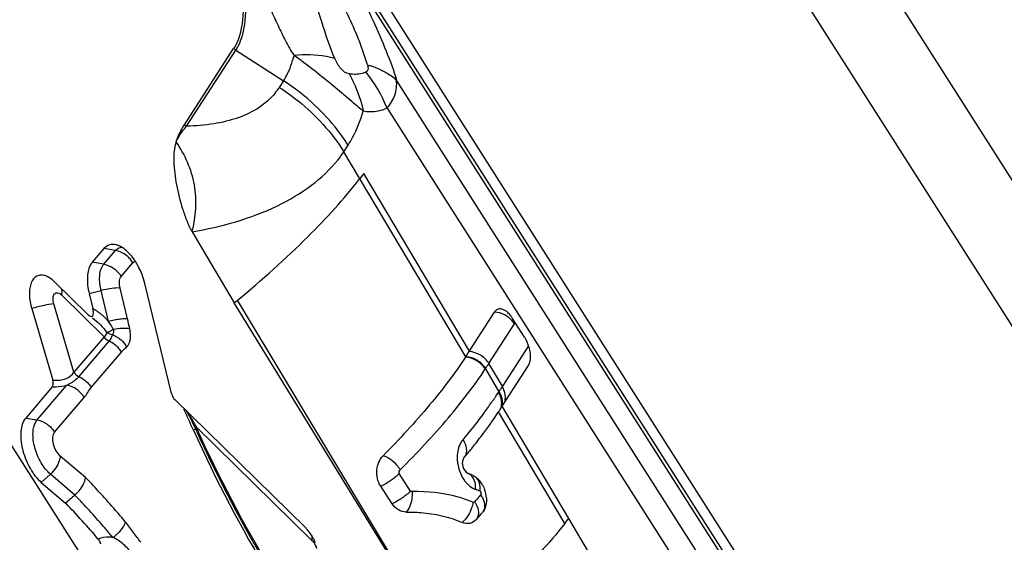
# Model space of a CAD drawing. Units: millimetres. Extents: x 0 to 841, y 0 to 594.
# Drawn here: x 137 to 142, y 265 to 268 of the extents above; entities that cross this region are included whole.
import ezdxf

# ---------------------------------------------------------------- set-up
doc = ezdxf.new("R2010")
doc.units = ezdxf.units.MM
doc.header["$LTSCALE"] = 46.255
doc.layers.add('607065213-000_CL', color=7, linetype='CONTINUOUS')
doc.layers.add('607150821-000_CL', color=7, linetype='CONTINUOUS')

msp = doc.modelspace()

# ---------------------------------------------------------------- linework, layer by layer
at = {"layer": '607065213-000_CL', "color": 9, "linetype": 'CONTINUOUS'}
for p, q in [((139.5769, 271.5128), (143.4197, 265.4788)), ((143.0043, 265.3174), (139.1615, 271.3514)), ((141.1201, 264.4693), (138.3099, 268.882)), ((138.4906, 268.5601), (141.1116, 264.4446)), ((137.6212, 267.6218), (137.8967, 268.0487)), ((137.8967, 268.0487), (138.1643, 267.876)), ((138.1643, 267.876), (138.1408, 267.8396)), ((140.964, 264.4789), (138.7981, 267.8798)), ((138.7448, 267.7232), (140.8632, 264.397)), ((138.5031, 267.4789), (138.5267, 267.5153)), ((139.1864, 266.3297), (138.5031, 267.4789)), ((139.2068, 266.3611), (138.6145, 267.3572)), ((137.2218, 266.925), (137.1575, 266.9357)), ((137.1565, 266.8483), (137.2218, 266.925)), ((137.1565, 266.8483), (137.0922, 266.8591)), ((137.2543, 266.779), (137.3195, 266.8556)), ((137.2898, 266.5412), (137.2477, 266.7143)), ((136.9192, 266.6756), (137.1579, 266.4417)), ((137.0745, 266.6836), (137.1416, 266.7006)), ((137.1837, 266.5273), (137.1416, 266.7006)), ((136.9888, 266.2431), (136.8765, 266.6254)), ((139.0602, 264.7257), (137.9072, 266.6468)), ((139.3163, 266.2919), (139.4594, 266.5137)), ((137.1579, 266.4417), (136.9888, 266.2431)), ((137.0175, 266.2177), (137.1866, 266.4163)), ((139.538, 266.3902), (139.3922, 266.1642)), ((137.0864, 266.1567), (137.2556, 266.3554)), ((139.3922, 266.1642), (139.3163, 266.2919)), ((139.2959, 266.2607), (139.3718, 266.133)), ((136.7829, 265.975), (136.9491, 266.1702)), ((136.8806, 265.9057), (137.0468, 266.1008)), ((139.3694, 266.1294), (139.3718, 266.133)), ((139.7644, 265.4232), (139.3906, 266.052)), ((137.6038, 266.0365), (137.6196, 266.0032)), ((139.7423, 265.395), (139.3701, 266.0207)), ((136.7186, 265.9858), (136.7829, 265.975)), ((137.6742, 265.9359), (138.3239, 265.2993)), ((137.6765, 265.9307), (137.6742, 265.9359)), ((137.0545, 265.6521), (136.9129, 265.7728)), ((136.8569, 265.6711), (136.8064, 265.6249)), ((136.9947, 265.5536), (136.8569, 265.6711)), ((138.8771, 265.5766), (138.8136, 265.6742)), ((140.4231, 264.3124), (139.7644, 265.4232))]:
    msp.add_line(p, q, dxfattribs=at)
at = {"layer": '607065213-000_CL', "color": 7, "linetype": 'CONTINUOUS'}
for p, q in [((138.338, 268.9393), (141.1508, 264.5226)), ((137.6092, 267.63), (137.8848, 268.0569)), ((138.6144, 267.3573), (138.5923, 267.3285)), ((137.6521, 267.0291), (137.8881, 266.631)), ((137.1575, 266.9357), (137.0923, 266.8591)), ((137.0659, 266.568), (136.8806, 266.7495)), ((137.5367, 266.1231), (137.3865, 266.7405)), ((137.0745, 266.6837), (137.0949, 266.5998)), ((136.7524, 266.599), (136.8701, 266.1982)), ((137.8881, 266.631), (137.9072, 266.6468)), ((139.0602, 264.7257), (137.8881, 266.631)), ((139.2048, 266.358), (139.348, 266.5798)), ((139.5163, 266.4384), (139.4488, 266.5443)), ((139.1847, 266.3271), (139.1864, 266.3297)), ((139.3906, 266.052), (139.5383, 266.2809)), ((136.8674, 266.1605), (136.7186, 265.9858)), ((138.2853, 265.3733), (137.555, 266.0888)), ((139.3885, 266.0488), (139.3905, 266.0519)), ((139.3724, 266.0242), (139.3701, 266.0207)), ((137.6683, 265.9307), (137.6719, 265.9228)), ((139.1762, 265.7622), (139.1758, 265.7618)), ((139.231, 265.6619), (139.2309, 265.6619)), ((136.8064, 265.6249), (136.9428, 265.5086)), ((138.7727, 265.5055), (138.7092, 265.6032)), ((139.2811, 265.4574), (139.2791, 265.4549))]:
    msp.add_line(p, q, dxfattribs=at)
for points in [[(137.0927, 266.548), (137.109, 266.5353), (137.1245, 266.5215), (137.1286, 266.5175)], [(137.6176, 266.0274), (137.6233, 266.0182), (137.6293, 266.008)], [(137.6293, 266.008), (137.6353, 265.9974), (137.6412, 265.9865), (137.647, 265.9752), (137.6528, 265.9636), (137.6586, 265.9518), (137.6642, 265.9398), (137.6683, 265.9307)]]:
    msp.add_lwpolyline(points, dxfattribs=at)
at = {"layer": '607065213-000_CL', "color": 9, "linetype": 'CONTINUOUS'}
for centre, radius, start, end in [((138.0328, 268.2596), 0.251, 233.8624, 237.1739), ((137.9874, 267.4169), 0.817, 22.0156, 38.5152), ((137.834, 268.0377), 0.3652, 321.0049, 327.1504), ((137.7573, 267.8328), 0.251, 233.8624, 237.1739), ((137.9022, 267.8905), 0.7284, 320.9955, 325.5899), ((136.9034, 266.2752), 0.3769, 58.63, 59.4681), ((136.9026, 266.2738), 0.3784, 57.5211, 58.6298), ((136.8998, 266.2696), 0.3835, 47.9516, 57.5046), ((136.9002, 266.2701), 0.3828, 47.2569, 47.9522), ((136.907, 266.2773), 0.373, 42.1053, 47.2765), ((139.3404, 266.4525), 0.1275, 80.1158, 86.5937), ((136.7481, 266.2427), 0.5204, 27.5399, 33.1627), ((137.089, 266.4435), 0.2173, 6.1886, 11.8601), ((135.4975, 268.7619), 4.5479, 326.6742, 327.1058), ((136.11, 268.2886), 3.9097, 326.5407, 327.0346), ((139.2882, 266.0962), 0.121, 19.1235, 32.5094), ((137.2421, 267.5455), 2.5555, 325.194, 325.5826), ((137.3403, 267.4784), 2.4366, 325.5793, 326.3839), ((139.2663, 266.0637), 0.1223, 25.8109, 32.5177), ((137.0106, 267.7089), 2.8389, 323.3489, 324.7992), ((137.1759, 267.5916), 2.6362, 324.812, 325.1941), ((139.3047, 266.0711), 0.0829, 347.4382, 356.0191), ((139.3025, 266.0711), 0.0852, 356.0884, 4.674), ((131.2298, 262.9414), 7.0855, 25.45371, 25.60301), ((137.0397, 265.6285), 0.7038, 32.2123, 33.9813), ((134.0351, 264.2767), 3.9786, 24.4775, 25.4529), ((134.4579, 264.4706), 3.5135, 24.3124, 24.457), ((137.5825, 266.0396), 0.1448, 302.2488, 304.2983), ((139.2744, 265.7818), 0.1333, 141.8145, 148.7807), ((139.3659, 265.7641), 0.2277, 184.175, 189.2542), ((139.3633, 265.7636), 0.225, 189.2401, 199.2379), ((139.1828, 265.6293), 0.0487, 58.8755, 67.8516), ((139.3234, 265.7422), 0.1796, 215.0933, 218.8902), ((139.2839, 265.6979), 0.1197, 241.142, 248.674), ((136.1416, 268.3092), 4.1688, 317.9335, 318.6514), ((138.9495, 264.8087), 0.8303, 67.5223, 69.4898), ((139.1501, 265.4771), 0.1439, 27.3892, 32.8629)]:
    msp.add_arc(centre, radius, start, end, dxfattribs=at)
at = {"layer": '607065213-000_CL', "color": 7, "linetype": 'CONTINUOUS'}
for centre, radius, start, end in [((137.2019, 266.8613), 0.0982, 70.4365, 75.1732), ((136.9877, 266.6431), 0.4105, 13.7306, 20.906), ((139.3101, 266.4584), 0.163, 37.1515, 42.078), ((139.2925, 266.4449), 0.1852, 32.4546, 37.1772), ((139.3419, 266.3275), 0.2066, 28.0544, 32.4454), ((135.4713, 268.7724), 4.4461, 326.6743, 327.1101), ((136.4883, 267.9201), 3.4515, 326.6802, 327.1692), ((136.6337, 267.8859), 3.3127, 321.4489, 322.0929), ((136.3728, 268.0958), 3.6475, 320.2247, 320.9602), ((136.5111, 267.9836), 3.4694, 320.9623, 321.4501), ((138.8634, 264.8405), 0.8997, 67.8714, 68.0834), ((138.8751, 264.8693), 0.8686, 66.1066, 67.8708), ((139.151, 265.5399), 0.1472, 33.903, 39.315), ((139.1412, 265.5333), 0.1589, 29.0813, 33.9225), ((139.1223, 265.5237), 0.1802, 9.3314, 18.9815), ((139.134, 265.5257), 0.1683, 4.2249, 9.3185), ((134.0155, 262.6784), 4.0718, 40.1954, 44.0337), ((136.0945, 268.2142), 4.2136, 318.4015, 319.093), ((139.22, 265.5057), 0.0779, 321.7426, 327.3852), ((137.8548, 266.8944), 2.4106, 321.538, 322.39), ((138.1289, 265.214), 0.2232, 41.4385, 45.5406)]:
    msp.add_arc(centre, radius, start, end, dxfattribs=at)
at = {"layer": '607065213-000_CL', "color": 9, "linetype": 'CONTINUOUS'}
for points, knots in [([(138.4517, 268.0005), (138.4231, 268.0677), (138.3784, 268.2121), (138.3021, 268.4309), (138.2093, 268.6518), (138.1351, 268.7952), (138.1012, 268.8683)], [0, 0, 0, 0, 0.23384, 0.483237, 0.741952, 1, 1, 1, 1]), ([(137.8907, 268.7369), (137.9197, 268.6753), (137.9581, 268.5806), (138.0139, 268.457), (138.0545, 268.3653), (138.0928, 268.2745), (138.133, 268.1864), (138.1744, 268.1003), (138.2048, 268.0445), (138.2232, 268.0187)], [0, 0, 0, 0, 0.257984, 0.386649, 0.513538, 0.638058, 0.760107, 0.880131, 1, 1, 1, 1]), ([(138.4906, 268.5601), (138.5214, 268.5029), (138.582, 268.3883), (138.6667, 268.2161), (138.739, 268.0468), (138.7823, 267.935), (138.7981, 267.8798)], [0, 0, 0, 0, 0.26089, 0.519965, 0.769731, 1, 1, 1, 1]), ([(138.6345, 267.9661), (138.609, 268.0554), (138.5347, 268.2352), (138.4454, 268.4069), (138.396, 268.4947)], [0, 0, 0, 0, 0.479613, 1, 1, 1, 1]), ([(137.9426, 268.3808), (137.9513, 268.3183), (137.9559, 268.2041), (137.924, 268.0909), (137.8967, 268.0487)], [0, 0, 0, 0, 0.556804, 1, 1, 1, 1]), ([(138.1643, 267.876), (138.1708, 267.8861), (138.1966, 267.9309), (138.2137, 267.9803), (138.2232, 268.0187)], [0, 0, 0, 0, 0.232731, 1, 1, 1, 1]), ([(138.4517, 268.0005), (138.4357, 268.0056), (138.3609, 268.0236), (138.2828, 268.0239), (138.2232, 268.0187)], [0, 0, 0, 0, 0.219833, 1, 1, 1, 1]), ([(138.5323, 267.9147), (138.5141, 267.9176), (138.4803, 267.9461), (138.4608, 267.9807), (138.4517, 268.0005)], [0, 0, 0, 0, 0.458555, 1, 1, 1, 1]), ([(138.6267, 267.9257), (138.6196, 267.9225), (138.5895, 267.9115), (138.5562, 267.9108), (138.5323, 267.9147)], [0, 0, 0, 0, 0.242815, 1, 1, 1, 1]), ([(138.6345, 267.9661), (138.6372, 267.9579), (138.6403, 267.9455), (138.6349, 267.9309), (138.6295, 267.9269), (138.6267, 267.9257)], [0, 0, 0, 0, 0.577273, 0.796726, 1, 1, 1, 1]), ([(138.6345, 267.9661), (138.6415, 267.9641), (138.6686, 267.9557), (138.695, 267.9452), (138.7139, 267.936)], [0, 0, 0, 0, 0.258411, 1, 1, 1, 1]), ([(138.7139, 267.936), (138.7219, 267.9321), (138.7518, 267.9164), (138.7798, 267.8967), (138.7981, 267.8798)], [0, 0, 0, 0, 0.263696, 1, 1, 1, 1]), ([(138.5267, 267.5153), (138.5041, 267.5508), (138.4039, 267.6898), (138.2729, 267.806), (138.1643, 267.876)], [0, 0, 0, 0, 0.245422, 1, 1, 1, 1]), ([(138.5323, 267.9147), (138.5414, 267.899), (138.5756, 267.8332), (138.5993, 267.762), (138.6112, 267.7073)], [0, 0, 0, 0, 0.244249, 1, 1, 1, 1]), ([(138.7448, 267.7232), (138.7638, 267.7443), (138.7945, 267.7939), (138.8004, 267.8519), (138.7981, 267.8798)], [0, 0, 0, 0, 0.503127, 1, 1, 1, 1]), ([(138.1408, 267.8396), (138.1773, 267.816), (138.3161, 267.7159), (138.4345, 267.5866), (138.5031, 267.4789)], [0, 0, 0, 0, 0.253504, 1, 1, 1, 1]), ([(138.1178, 267.8079), (138.0924, 267.7764), (138.0283, 267.7199), (137.9086, 267.6636), (137.7701, 267.6311), (137.672, 267.6232), (137.6212, 267.6218)], [0, 0, 0, 0, 0.222312, 0.460891, 0.720477, 1, 1, 1, 1]), ([(138.5267, 267.5153), (138.5356, 267.5292), (138.571, 267.5897), (138.5964, 267.6558), (138.6112, 267.7073)], [0, 0, 0, 0, 0.235075, 1, 1, 1, 1]), ([(138.6112, 267.7073), (138.6229, 267.7055), (138.6679, 267.7012), (138.7144, 267.7096), (138.7448, 267.7232)], [0, 0, 0, 0, 0.262884, 1, 1, 1, 1]), ([(137.5617, 267.5345), (137.5657, 267.5426), (137.5825, 267.5737), (137.6039, 267.6021), (137.6212, 267.6218)], [0, 0, 0, 0, 0.256103, 1, 1, 1, 1]), ([(137.6521, 267.0291), (137.8163, 267.0589), (138.053, 267.123), (138.3204, 267.2809), (138.426, 267.3787), (138.4683, 267.4321)], [0, 0, 0, 0, 0.540131, 0.77966, 1, 1, 1, 1]), ([(137.9072, 266.6468), (138.043, 266.7597), (138.284, 266.9747), (138.5033, 267.2129), (138.5923, 267.3285)], [0, 0, 0, 0, 0.547651, 1, 1, 1, 1]), ([(137.2218, 266.925), (137.224, 266.9276), (137.2332, 266.9368), (137.2459, 266.9427), (137.2555, 266.944)], [0, 0, 0, 0, 0.261557, 1, 1, 1, 1]), ([(137.3038, 266.8778), (137.2984, 266.884), (137.2757, 266.9063), (137.2452, 266.921), (137.2218, 266.925)], [0, 0, 0, 0, 0.255781, 1, 1, 1, 1]), ([(137.1416, 266.7006), (137.1353, 266.7266), (137.1291, 266.7742), (137.1396, 266.8231), (137.1509, 266.8406)], [0, 0, 0, 0, 0.562608, 1, 1, 1, 1]), ([(137.1565, 266.8483), (137.1765, 266.8449), (137.2155, 266.8281), (137.244, 266.7969), (137.2542, 266.7789)], [0, 0, 0, 0, 0.495479, 1, 1, 1, 1]), ([(137.2477, 266.7143), (137.2447, 266.7266), (137.2419, 266.7488), (137.2481, 266.7718), (137.2543, 266.779)], [0, 0, 0, 0, 0.571739, 1, 1, 1, 1]), ([(136.9185, 266.7125), (136.919, 266.7106), (136.9207, 266.7026), (136.921, 266.6944), (136.9206, 266.6882)], [0, 0, 0, 0, 0.236628, 1, 1, 1, 1]), ([(137.2477, 266.7145), (137.2322, 266.7157), (137.1963, 266.7125), (137.1612, 266.7056), (137.1416, 266.7006)], [0, 0, 0, 0, 0.434118, 1, 1, 1, 1]), ([(136.8765, 266.6254), (136.8734, 266.636), (136.8708, 266.6518), (136.874, 266.671), (136.8792, 266.6816), (136.8877, 266.688), (136.9031, 266.6889), (136.9133, 266.6814), (136.9192, 266.6756)], [0, 0, 0, 0, 0.323899, 0.457296, 0.567512, 0.661756, 0.756505, 1, 1, 1, 1]), ([(136.8764, 266.6255), (136.8583, 266.6242), (136.8165, 266.6164), (136.7755, 266.6059), (136.7523, 266.5991)], [0, 0, 0, 0, 0.429972, 1, 1, 1, 1]), ([(137.2898, 266.5412), (137.2831, 266.5429), (137.2672, 266.5417), (137.2422, 266.5388), (137.2135, 266.5345), (137.1938, 266.5299), (137.1837, 266.5274)], [0, 0, 0, 0, 0.193628, 0.434432, 0.709502, 1, 1, 1, 1]), ([(137.2095, 266.4833), (137.2265, 266.4865), (137.2571, 266.4904), (137.2883, 266.4905), (137.3017, 266.4882)], [0, 0, 0, 0, 0.559252, 1, 1, 1, 1]), ([(139.4594, 266.5137), (139.4602, 266.5149), (139.4649, 266.516), (139.4673, 266.5123), (139.4686, 266.5104)], [0, 0, 0, 0, 0.392301, 1, 1, 1, 1]), ([(137.1718, 266.4675), (137.1721, 266.4652), (137.1716, 266.4549), (137.164, 266.4465), (137.1579, 266.4417)], [0, 0, 0, 0, 0.231554, 1, 1, 1, 1]), ([(137.1718, 266.4675), (137.174, 266.4672), (137.1797, 266.4684), (137.1924, 266.4733), (137.2026, 266.479), (137.2095, 266.4833)], [0, 0, 0, 0, 0.164031, 0.404789, 1, 1, 1, 1]), ([(137.1866, 266.4163), (137.189, 266.4192), (137.1973, 266.4298), (137.2035, 266.4427), (137.2045, 266.4524)], [0, 0, 0, 0, 0.278415, 1, 1, 1, 1]), ([(137.2106, 266.4669), (137.2105, 266.4653), (137.2097, 266.4601), (137.2073, 266.4549), (137.2045, 266.4524)], [0, 0, 0, 0, 0.291395, 1, 1, 1, 1]), ([(137.2045, 266.4524), (137.2128, 266.4497), (137.2456, 266.4351), (137.2723, 266.4073), (137.2846, 266.3832)], [0, 0, 0, 0, 0.243622, 1, 1, 1, 1]), ([(137.2846, 266.3832), (137.289, 266.3871), (137.3067, 266.4114), (137.3075, 266.4436), (137.305, 266.467)], [0, 0, 0, 0, 0.201125, 1, 1, 1, 1]), ([(137.2556, 266.3554), (137.2518, 266.362), (137.2339, 266.3873), (137.2082, 266.4073), (137.1866, 266.4163)], [0, 0, 0, 0, 0.244819, 1, 1, 1, 1]), ([(139.2958, 266.2607), (139.2839, 266.2794), (139.2504, 266.3111), (139.2066, 266.3257), (139.1847, 266.3271)], [0, 0, 0, 0, 0.502841, 1, 1, 1, 1]), ([(139.2976, 266.2633), (139.2856, 266.282), (139.2522, 266.3137), (139.2084, 266.3283), (139.1864, 266.3297)], [0, 0, 0, 0, 0.502841, 1, 1, 1, 1]), ([(139.3163, 266.2919), (139.3043, 266.3107), (139.2708, 266.3424), (139.2269, 266.3568), (139.2048, 266.358)], [0, 0, 0, 0, 0.502394, 1, 1, 1, 1]), ([(136.8701, 266.1982), (136.8832, 266.1971), (136.9087, 266.1976), (136.9518, 266.2069), (136.9793, 266.2268), (136.9888, 266.2431)], [0, 0, 0, 0, 0.297171, 0.57304, 1, 1, 1, 1]), ([(137.0175, 266.2177), (137.0135, 266.2131), (136.9939, 266.1933), (136.9692, 266.1788), (136.9491, 266.1702)], [0, 0, 0, 0, 0.21635, 1, 1, 1, 1]), ([(137.0175, 266.2177), (137.0245, 266.2148), (137.0518, 266.2001), (137.0748, 266.1771), (137.0864, 266.1567)], [0, 0, 0, 0, 0.24364, 1, 1, 1, 1]), ([(138.8191, 265.6963), (138.9129, 265.7896), (139.0818, 265.9696), (139.2329, 266.1653), (139.2958, 266.2607)], [0, 0, 0, 0, 0.536554, 1, 1, 1, 1]), ([(136.8674, 266.1605), (136.8744, 266.1605), (136.9019, 266.1612), (136.9293, 266.1651), (136.9491, 266.1702)], [0, 0, 0, 0, 0.25647, 1, 1, 1, 1]), ([(137.0468, 266.1008), (137.0366, 266.1188), (137.008, 266.15), (136.9691, 266.1668), (136.9491, 266.1702)], [0, 0, 0, 0, 0.504479, 1, 1, 1, 1]), ([(139.3718, 266.133), (139.3815, 266.1178), (139.3946, 266.0843), (139.3874, 266.0482), (139.3792, 266.034)], [0, 0, 0, 0, 0.524279, 1, 1, 1, 1]), ([(139.4063, 266.0845), (139.4072, 266.0886), (139.4098, 266.1057), (139.4068, 266.1234), (139.4025, 266.1358)], [0, 0, 0, 0, 0.241381, 1, 1, 1, 1]), ([(139.2882, 266.0142), (139.279, 266.0019), (139.2405, 265.951), (139.2006, 265.9013), (139.1696, 265.8642)], [0, 0, 0, 0, 0.241973, 1, 1, 1, 1]), ([(136.8569, 265.6711), (136.836, 265.6889), (136.8002, 265.7359), (136.767, 265.8164), (136.7551, 265.8969), (136.7654, 265.9489), (136.7773, 265.9673)], [0, 0, 0, 0, 0.253018, 0.535109, 0.797052, 1, 1, 1, 1]), ([(136.7829, 265.975), (136.8029, 265.9716), (136.8418, 265.9548), (136.8704, 265.9236), (136.8806, 265.9056)], [0, 0, 0, 0, 0.495478, 1, 1, 1, 1]), ([(137.6742, 265.9359), (137.6726, 265.9349), (137.6709, 265.9336), (137.6682, 265.9315), (137.6684, 265.9308)], [0, 0, 0, 0, 0.706873, 1, 1, 1, 1]), ([(136.9129, 265.7728), (136.9034, 265.7809), (136.8872, 265.8026), (136.8727, 265.8394), (136.8683, 265.8755), (136.8745, 265.8984), (136.8806, 265.9057)], [0, 0, 0, 0, 0.257816, 0.544164, 0.804669, 1, 1, 1, 1]), ([(137.6598, 265.9171), (137.7852, 265.6395), (138.0606, 265.1113), (138.3982, 264.62), (138.579, 264.3939)], [0, 0, 0, 0, 0.512759, 1, 1, 1, 1]), ([(137.6708, 265.925), (137.6703, 265.9246), (137.6682, 265.9228), (137.666, 265.9212), (137.6641, 265.9199)], [0, 0, 0, 0, 0.208184, 1, 1, 1, 1]), ([(138.5939, 264.4228), (138.4131, 264.6456), (138.0756, 265.1315), (137.8013, 265.655), (137.6765, 265.9307)], [0, 0, 0, 0, 0.486676, 1, 1, 1, 1]), ([(139.1604, 265.8509), (139.1562, 265.844), (139.1405, 265.8119), (139.1368, 265.7749), (139.1388, 265.7475)], [0, 0, 0, 0, 0.226651, 1, 1, 1, 1]), ([(139.1696, 265.8642), (139.1792, 265.8493), (139.1928, 265.8187), (139.1888, 265.7839), (139.1818, 265.7708)], [0, 0, 0, 0, 0.542834, 1, 1, 1, 1]), ([(136.9129, 265.7728), (136.912, 265.7639), (136.903, 265.7255), (136.8792, 265.6916), (136.8569, 265.6711)], [0, 0, 0, 0, 0.227527, 1, 1, 1, 1]), ([(138.8191, 265.6963), (138.8133, 265.7053), (138.7878, 265.7383), (138.7522, 265.765), (138.7226, 265.7745)], [0, 0, 0, 0, 0.255025, 1, 1, 1, 1]), ([(138.8136, 265.6742), (138.7989, 265.6595), (138.7656, 265.6332), (138.7288, 265.612), (138.7092, 265.6032)], [0, 0, 0, 0, 0.490735, 1, 1, 1, 1]), ([(138.8136, 265.6742), (138.8123, 265.6781), (138.8119, 265.6868), (138.8169, 265.6932), (138.8191, 265.6963)], [0, 0, 0, 0, 0.521364, 1, 1, 1, 1]), ([(139.2404, 265.5864), (139.2417, 265.6036), (139.2396, 265.6359), (139.22, 265.6638), (139.2079, 265.671)], [0, 0, 0, 0, 0.551348, 1, 1, 1, 1]), ([(137.278, 265.4028), (137.2599, 265.4247), (137.1878, 265.5099), (137.1125, 265.5924), (137.0545, 265.6521)], [0, 0, 0, 0, 0.254734, 1, 1, 1, 1]), ([(139.1836, 265.6294), (139.1867, 265.6256), (139.1991, 265.6115), (139.2141, 265.5997), (139.2261, 265.5931)], [0, 0, 0, 0, 0.264211, 1, 1, 1, 1]), ([(139.2669, 265.576), (139.2676, 265.5835), (139.2681, 265.6103), (139.2589, 265.6395), (139.2446, 265.6527)], [0, 0, 0, 0, 0.280523, 1, 1, 1, 1]), ([(137.2078, 265.3156), (137.1905, 265.3364), (137.1217, 265.4178), (137.0499, 265.4966), (136.9947, 265.5536)], [0, 0, 0, 0, 0.254648, 1, 1, 1, 1]), ([(138.8771, 265.5766), (138.8629, 265.5623), (138.8296, 265.5359), (138.7929, 265.5146), (138.7727, 265.5055)], [0, 0, 0, 0, 0.476079, 1, 1, 1, 1]), ([(138.8851, 265.5731), (138.8858, 265.5628), (138.8853, 265.5228), (138.8721, 265.4806), (138.8516, 265.4589)], [0, 0, 0, 0, 0.257903, 1, 1, 1, 1]), ([(139.2264, 265.5134), (139.1996, 265.5252), (139.0898, 265.564), (138.9718, 265.5747), (138.8851, 265.5731)], [0, 0, 0, 0, 0.252568, 1, 1, 1, 1]), ([(139.271, 265.5552), (139.2734, 265.5581), (139.2752, 265.5666), (139.2705, 265.5744), (139.2669, 265.576)], [0, 0, 0, 0, 0.490434, 1, 1, 1, 1]), ([(139.2264, 265.5134), (139.225, 265.5028), (139.215, 265.4608), (139.191, 265.4212), (139.166, 265.4004)], [0, 0, 0, 0, 0.247499, 1, 1, 1, 1]), ([(139.2365, 265.5159), (139.2457, 265.5016), (139.2595, 265.4722), (139.2573, 265.438), (139.2507, 265.4249)], [0, 0, 0, 0, 0.537212, 1, 1, 1, 1]), ([(139.2779, 265.5433), (139.2857, 265.5283), (139.2961, 265.4981), (139.2876, 265.4657), (139.2791, 265.4549)], [0, 0, 0, 0, 0.552679, 1, 1, 1, 1]), ([(137.278, 265.4028), (137.2727, 265.3865), (137.2518, 265.354), (137.2242, 265.3279), (137.2078, 265.3156)], [0, 0, 0, 0, 0.455885, 1, 1, 1, 1]), ([(137.3647, 265.2892), (137.3503, 265.3076), (137.3216, 265.3456), (137.2935, 265.3842), (137.2781, 265.4028)], [0, 0, 0, 0, 0.491484, 1, 1, 1, 1]), ([(139.7423, 265.395), (139.6521, 265.2814), (139.4334, 265.048), (139.1943, 264.8365), (139.0602, 264.7257)], [0, 0, 0, 0, 0.454702, 1, 1, 1, 1]), ([(137.2078, 265.3156), (137.2011, 265.317), (137.1735, 265.3208), (137.1447, 265.3152), (137.1257, 265.3063)], [0, 0, 0, 0, 0.246096, 1, 1, 1, 1]), ([(137.316, 265.2247), (137.3015, 265.2433), (137.2694, 265.2784), (137.2299, 265.3065), (137.2078, 265.3156)], [0, 0, 0, 0, 0.497249, 1, 1, 1, 1]), ([(138.3239, 265.2993), (138.3268, 265.2965), (138.3383, 265.2832), (138.346, 265.2669), (138.3498, 265.254)], [0, 0, 0, 0, 0.230413, 1, 1, 1, 1])]:
    msp.add_open_spline(points, degree=3, knots=knots, dxfattribs=at)
at = {"layer": '607065213-000_CL', "color": 7, "linetype": 'CONTINUOUS'}
for points, knots in [([(137.9295, 268.3814), (137.9381, 268.3203), (137.9425, 268.2088), (137.9114, 268.0981), (137.8848, 268.0569)], [0, 0, 0, 0, 0.556801, 1, 1, 1, 1]), ([(138.6112, 267.7073), (138.5818, 267.73), (138.5223, 267.781), (138.3957, 267.8881), (138.2939, 267.9672), (138.2232, 268.0187)], [0, 0, 0, 0, 0.223511, 0.472308, 1, 1, 1, 1]), ([(137.5617, 267.5345), (137.5649, 267.5433), (137.5778, 267.5765), (137.595, 267.608), (137.6092, 267.63)], [0, 0, 0, 0, 0.262909, 1, 1, 1, 1]), ([(137.5617, 267.5345), (137.5559, 267.5178), (137.5497, 267.4803), (137.548, 267.3992), (137.562, 267.29), (137.5897, 267.1799), (137.6212, 267.0923), (137.6402, 267.0492), (137.6521, 267.0291)], [0, 0, 0, 0, 0.101652, 0.215911, 0.465559, 0.730656, 0.865868, 1, 1, 1, 1]), ([(137.6521, 267.0291), (137.6741, 267.1144), (137.6857, 267.2961), (137.6121, 267.463), (137.5617, 267.5345)], [0, 0, 0, 0, 0.501666, 1, 1, 1, 1]), ([(137.2271, 266.9562), (137.2146, 266.9595), (137.1878, 266.9608), (137.1656, 266.9452), (137.1575, 266.9357)], [0, 0, 0, 0, 0.508622, 1, 1, 1, 1]), ([(137.296, 266.9118), (137.2923, 266.9155), (137.2784, 266.9289), (137.2626, 266.9406), (137.25, 266.9471)], [0, 0, 0, 0, 0.270122, 1, 1, 1, 1]), ([(137.3381, 266.8571), (137.3349, 266.8622), (137.3224, 266.8815), (137.3079, 266.8996), (137.296, 266.9118)], [0, 0, 0, 0, 0.261737, 1, 1, 1, 1]), ([(137.0855, 266.85), (137.0721, 266.8292), (137.0597, 266.7711), (137.0669, 266.7146), (137.0745, 266.6837)], [0, 0, 0, 0, 0.437384, 1, 1, 1, 1]), ([(137.3712, 266.7896), (137.3644, 266.8073), (137.3539, 266.8301), (137.3413, 266.8518), (137.3381, 266.8571)], [0, 0, 0, 0, 0.754597, 1, 1, 1, 1]), ([(136.8275, 266.7839), (136.8196, 266.7863), (136.8037, 266.789), (136.7715, 266.7807), (136.7496, 266.75), (136.7405, 266.7127), (136.7377, 266.6635), (136.7448, 266.6248), (136.7524, 266.599)], [0, 0, 0, 0, 0.101447, 0.19425, 0.395674, 0.522731, 0.668161, 1, 1, 1, 1]), ([(136.8806, 266.7495), (136.8764, 266.7536), (136.8606, 266.7678), (136.8421, 266.7793), (136.8275, 266.7839)], [0, 0, 0, 0, 0.278316, 1, 1, 1, 1]), ([(137.0765, 266.5592), (137.0801, 266.5569), (137.0864, 266.5535), (137.0944, 266.5575), (137.0973, 266.5638), (137.0984, 266.5716), (137.0982, 266.5839), (137.0964, 266.5934), (137.0949, 266.5998)], [0, 0, 0, 0, 0.208954, 0.297813, 0.403317, 0.532863, 0.679551, 1, 1, 1, 1]), ([(139.3843, 266.597), (139.3774, 266.598), (139.3625, 266.5963), (139.3518, 266.5858), (139.348, 266.5798)], [0, 0, 0, 0, 0.492686, 1, 1, 1, 1]), ([(139.4311, 266.5676), (139.4282, 266.5709), (139.4174, 266.5818), (139.4043, 266.591), (139.3938, 266.5947)], [0, 0, 0, 0, 0.281419, 1, 1, 1, 1]), ([(139.1846, 266.3271), (139.1233, 266.234), (138.9766, 266.0428), (138.8133, 265.8661), (138.7226, 265.7745)], [0, 0, 0, 0, 0.463943, 1, 1, 1, 1]), ([(139.5488, 266.3119), (139.5493, 266.3161), (139.5507, 266.3344), (139.5486, 266.353), (139.5456, 266.3668)], [0, 0, 0, 0, 0.229934, 1, 1, 1, 1]), ([(139.5383, 266.2809), (139.5397, 266.283), (139.5449, 266.2926), (139.5476, 266.3035), (139.5488, 266.3119)], [0, 0, 0, 0, 0.225241, 1, 1, 1, 1]), ([(139.2959, 266.2607), (139.2962, 266.2611), (139.2966, 266.262), (139.2972, 266.2628), (139.2976, 266.2631)], [0, 0, 0, 0, 0.512614, 1, 1, 1, 1]), ([(136.8674, 266.1605), (136.869, 266.1624), (136.8751, 266.1741), (136.873, 266.1882), (136.8701, 266.1982)], [0, 0, 0, 0, 0.195301, 1, 1, 1, 1]), ([(137.5367, 266.1231), (137.5375, 266.1198), (137.5413, 266.1073), (137.5481, 266.0955), (137.555, 266.0888)], [0, 0, 0, 0, 0.260873, 1, 1, 1, 1]), ([(139.2474, 265.8507), (139.2586, 265.8651), (139.3011, 265.9206), (139.3416, 265.9776), (139.3701, 266.0207)], [0, 0, 0, 0, 0.260436, 1, 1, 1, 1]), ([(136.7119, 265.9767), (136.6978, 265.9548), (136.6856, 265.893), (136.6997, 265.7975), (136.7391, 265.7019), (136.7817, 265.646), (136.8064, 265.6249)], [0, 0, 0, 0, 0.202822, 0.464698, 0.746872, 1, 1, 1, 1]), ([(137.6719, 265.9228), (137.7965, 265.6478), (138.0702, 265.1252), (138.4064, 264.6398), (138.5865, 264.4169)], [0, 0, 0, 0, 0.512942, 1, 1, 1, 1]), ([(138.7092, 265.6032), (138.692, 265.6296), (138.678, 265.6933), (138.7023, 265.754), (138.7226, 265.7745)], [0, 0, 0, 0, 0.522346, 1, 1, 1, 1]), ([(139.1758, 265.7618), (139.1744, 265.76), (139.1689, 265.7513), (139.167, 265.7406), (139.1669, 265.7327)], [0, 0, 0, 0, 0.224083, 1, 1, 1, 1]), ([(139.1669, 265.7327), (139.1669, 265.7266), (139.1697, 265.7044), (139.1839, 265.6813), (139.1992, 265.6752)], [0, 0, 0, 0, 0.27059, 1, 1, 1, 1]), ([(139.2368, 265.6582), (139.2393, 265.6567), (139.2497, 265.6496), (139.2587, 265.6406), (139.2648, 265.6332)], [0, 0, 0, 0, 0.236704, 1, 1, 1, 1]), ([(136.9947, 265.5536), (137.0026, 265.5605), (137.0296, 265.5881), (137.0503, 265.6241), (137.0545, 265.6521)], [0, 0, 0, 0, 0.269291, 1, 1, 1, 1]), ([(136.9947, 265.5536), (136.986, 265.5461), (136.968, 265.532), (136.9513, 265.5163), (136.9427, 265.5087)], [0, 0, 0, 0, 0.500795, 1, 1, 1, 1]), ([(138.8516, 265.4589), (138.8367, 265.4589), (138.8047, 265.4681), (138.7818, 265.4916), (138.7727, 265.5055)], [0, 0, 0, 0, 0.472636, 1, 1, 1, 1]), ([(139.3018, 265.5381), (139.3023, 265.5323), (139.3027, 265.5104), (139.298, 265.4882), (139.2911, 265.4737)], [0, 0, 0, 0, 0.267645, 1, 1, 1, 1]), ([(138.8516, 265.4589), (138.8789, 265.4589), (138.9857, 265.4555), (139.0931, 265.4327), (139.166, 265.4004)], [0, 0, 0, 0, 0.255081, 1, 1, 1, 1]), ([(139.2456, 265.4167), (139.2362, 265.4062), (139.2099, 265.3897), (139.1793, 265.3945), (139.166, 265.4004)], [0, 0, 0, 0, 0.492624, 1, 1, 1, 1]), ([(138.3432, 265.2888), (138.34, 265.2957), (138.3269, 265.3215), (138.3104, 265.3457), (138.2963, 265.3617)], [0, 0, 0, 0, 0.261332, 1, 1, 1, 1]), ([(137.14, 265.2792), (137.1378, 265.2867), (137.1334, 265.2962), (137.1273, 265.3045), (137.1257, 265.3063)], [0, 0, 0, 0, 0.763214, 1, 1, 1, 1])]:
    msp.add_open_spline(points, degree=3, knots=knots, dxfattribs=at)
for points in [[(137.25, 266.9471), (137.2451, 266.9497), (137.24, 266.952), (137.2348, 266.9538)], [(137.0923, 266.8591), (137.0898, 266.8562), (137.0876, 266.8532), (137.0855, 266.85)], [(139.3938, 266.5947), (139.3907, 266.5957), (139.3875, 266.5966), (139.3843, 266.597)], [(137.0659, 266.568), (137.0691, 266.5648), (137.0726, 266.5617), (137.0765, 266.5592)], [(139.5456, 266.3668), (139.5412, 266.3869), (139.5339, 266.4066), (139.5242, 266.4247)], [(139.3922, 266.1642), (139.3915, 266.1633), (139.391, 266.1621), (139.3901, 266.1613)], [(136.7186, 265.9858), (136.7162, 265.9829), (136.714, 265.9799), (136.7119, 265.9767)], [(139.2269, 265.6634), (139.2303, 265.6619), (139.2336, 265.6602), (139.2368, 265.6582)], [(139.2801, 265.6106), (139.2851, 265.6016), (139.2893, 265.5921), (139.2927, 265.5823)], [(139.2911, 265.4737), (139.2895, 265.4703), (139.2877, 265.4669), (139.2856, 265.4637)]]:
    msp.add_open_spline(points, degree=3, dxfattribs=at)
at = {"layer": '607065213-000_CL', "color": 9, "linetype": 'CONTINUOUS'}
for points in [[(137.3195, 266.8556), (137.315, 266.8635), (137.3097, 266.871), (137.3038, 266.8778)], [(137.1509, 266.8406), (137.1526, 266.8433), (137.1545, 266.8459), (137.1566, 266.8483)], [(137.3195, 266.8556), (137.323, 266.8598), (137.3282, 266.8629), (137.3336, 266.8638)], [(136.9206, 266.6882), (136.9204, 266.684), (136.9199, 266.6798), (136.9191, 266.6757)], [(137.3017, 266.4882), (137.298, 266.5059), (137.2941, 266.5236), (137.2898, 266.5412)], [(139.4176, 266.5559), (139.401, 266.5668), (139.3819, 266.5747), (139.3623, 266.5781)], [(139.4594, 266.5137), (139.4487, 266.5304), (139.4341, 266.5449), (139.4176, 266.5559)], [(137.1286, 266.5175), (137.1443, 266.5021), (137.1589, 266.4854), (137.1718, 266.4675)], [(137.1866, 266.4163), (137.1748, 266.4213), (137.1642, 266.4306), (137.1579, 266.4417)], [(137.2045, 266.4524), (137.1925, 266.4533), (137.1799, 266.4587), (137.1718, 266.4675)], [(137.2095, 266.4833), (137.21, 266.4813), (137.2104, 266.4792), (137.2104, 266.4771)], [(137.2105, 266.477), (137.2109, 266.4737), (137.211, 266.4702), (137.2106, 266.4669)], [(137.2556, 266.3554), (137.2644, 266.3655), (137.2744, 266.3744), (137.2846, 266.3832)], [(136.9888, 266.2431), (136.9951, 266.232), (137.0057, 266.2226), (137.0175, 266.2177)], [(137.0468, 266.1008), (137.0616, 266.1182), (137.0716, 266.1393), (137.0864, 266.1567)], [(139.3854, 266.0911), (139.3835, 266.1), (139.3804, 266.1087), (139.3764, 266.117)], [(139.3874, 266.0781), (139.387, 266.0824), (139.3863, 266.0868), (139.3854, 266.0911)], [(137.6351, 266.0037), (137.649, 265.9816), (137.6619, 265.9589), (137.6742, 265.9359)], [(136.7773, 265.9673), (136.779, 265.97), (136.7809, 265.9726), (136.7829, 265.975)], [(139.1818, 265.7708), (139.1802, 265.7678), (139.1783, 265.7649), (139.1762, 265.7622)], [(139.1508, 265.6894), (139.157, 265.6716), (139.1656, 265.6544), (139.1765, 265.6389)], [(138.8851, 265.5731), (138.8822, 265.5732), (138.8789, 265.5743), (138.8771, 265.5766)], [(139.2264, 265.5134), (139.2296, 265.5122), (139.2341, 265.5134), (139.2365, 265.5159)], [(139.2507, 265.4249), (139.2492, 265.422), (139.2475, 265.4193), (139.2455, 265.4167)], [(138.324, 265.2993), (138.3253, 265.3067), (138.3259, 265.3143), (138.3255, 265.3218)]]:
    msp.add_open_spline(points, degree=3, dxfattribs=at)
at = {"layer": '607150821-000_CL', "color": 7, "linetype": 'CONTINUOUS'}
msp.add_line((140.2295, 260.195), (134.3413, 269.4407), dxfattribs=at)

doc.saveas('drawing.dxf')
